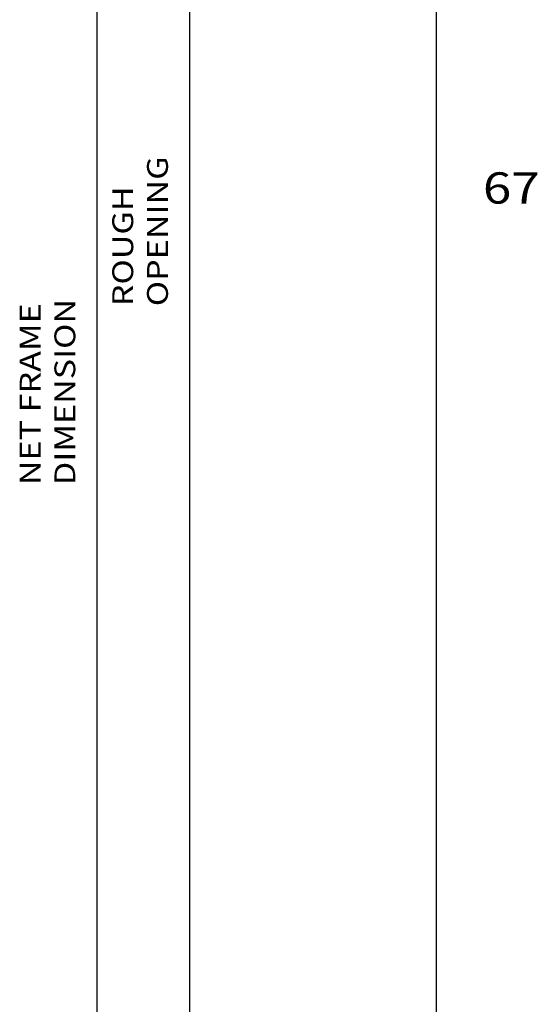
# Model space of a CAD drawing. Extents: x -9.9 to 17.6, y -20.4 to 3.1.
# Drawn here: x -0.4 to 2.1, y -12.8 to -8 of the extents above; entities that cross this region are included whole.
import ezdxf

# ---------------------------------------------------------------- set-up
doc = ezdxf.new("R2010")
doc.units = 0
doc.header["$MEASUREMENT"] = 0
doc.linetypes.add('C_SOLID_L', pattern=[0])
doc.linetypes.add('C_SOLID_M', pattern=[0])
doc.layers.get('0').update_dxf_attribs({"color": 8, "linetype": 'C_SOLID_M'})
doc.layers.add('DITTOS', color=7, linetype='C_SOLID_M')
doc.layers.add('MO_001_VIEW_PV', color=7, linetype='C_SOLID_M')
doc.styles.get("Standard").update_dxf_attribs({"font": 'monotxt', "height": 0.164063})
doc.dimstyles.get("Standard").update_dxf_attribs({"dimtxt": 0.16, "dimasz": 0.18, "dimexe": 0.18, "dimexo": 0.06, "dimgap": 0.09, "dimtad": 1, "dimcen": 0.09, "dimazin": 3, "dimtfac": 1, "dimtix": 1, "dimtmove": 0, "dimatfit": 3, "dimtolj": 1, "dimtzin": 0})

# ---------------------------------------------------------------- blocks, each defined once
blk = doc.blocks.new('CCD_OARWF')
at = {"color": 0}
blk.add_solid([(0.1306, 0.023), (0.02, 0), (0.1306, -0.023)], dxfattribs=at).dxf.unprotected_set("ltscale", 0)
blk = doc.blocks.new('CCD_OARWFRT')
at = {"color": 0}
blk.add_solid([(0.1306, 0.023), (0.02, 0), (0.1306, -0.023)], dxfattribs=at).dxf.unprotected_set("ltscale", 0)
blk = doc.blocks.new('*D36')
at = {"color": 0}
for p, q in [((1.6485, 7.2433), (3.965, 7.2433)), ((3.875, 7.2433), (3.875, -9.3807)), ((1.6485, -9.3807), (3.965, -9.3807))]:
    blk.add_line(p, q, dxfattribs=at).dxf.unprotected_set("ltscale", 0)
at = {"color": 0, "linetype": 'C_SOLID_L'}
for name, p, rotation in [('CCD_OARWF', (3.875, 7.2433), 269.9999999999997), ('CCD_OARWFRT', (3.875, -9.3807), 89.99999999999994)]:
    blk.add_blockref(name, p, dxfattribs=dict(at, rotation=rotation)).dxf.unprotected_set("ltscale", 0)
at = {"linetype": 'C_SOLID_L', "insert": (3.7713, -2.6477), "char_height": 0.1, "attachment_point": 7, "rotation": 90}
blk.add_mtext('\\W1.20;NET FRAME DIMENSION', dxfattribs=at).dxf.unprotected_set("ltscale", 0)
blk = doc.blocks.new('*D37')
at = {"color": 0}
for p, q in [((1.6485, 7.4933), (4.4094, 7.4933)), ((4.3194, 7.4933), (4.3194, -9.6307)), ((1.6485, -9.6307), (4.4094, -9.6307))]:
    blk.add_line(p, q, dxfattribs=at).dxf.unprotected_set("ltscale", 0)
at = {"color": 0, "linetype": 'C_SOLID_L'}
for name, p, rotation in [('CCD_OARWF', (4.3194, 7.4933), 269.9999999999997), ('CCD_OARWFRT', (4.3194, -9.6307), 89.99999999999994)]:
    blk.add_blockref(name, p, dxfattribs=dict(at, rotation=rotation)).dxf.unprotected_set("ltscale", 0)
at = {"linetype": 'C_SOLID_L', "insert": (4.2157, -1.789), "char_height": 0.1, "attachment_point": 7, "rotation": 90}
blk.add_mtext('\\W1.20;ROUGH OPENING', dxfattribs=at).dxf.unprotected_set("ltscale", 0)
blk = doc.blocks.new('D_0003_')
at = {"linetype": 'CONTINUOUS'}
for base, p1, p2, text, picture, middle in [((4.3194, -1.029), (1.561, -9.6307), (1.561, 7.4933), 'ROUGH OPENING', '*D37', (4.3194, -1.029)), ((3.875, -1.5277), (1.561, -9.3807), (1.561, 7.2433), 'NET FRAME DIMENSION', '*D36', (3.875, -1.5277))]:
    dim = blk.add_linear_dim(base=base, p1=p1, p2=p2, angle=270, text=text, dimstyle='STANDARD', dxfattribs=at)
    dim.commit()
    dim.dimension.update_dxf_attribs({"geometry": picture, "text_midpoint": middle})
    dim.dimension.dxf.unprotected_set("ltscale", 0)

msp = doc.modelspace()

# ---------------------------------------------------------------- linework, layer by layer
at = {"layer": 'MO_001_VIEW_PV', "linetype": 'CONTINUOUS'}
msp.add_line((1.638, 2.1464), (1.638, -19.2634), dxfattribs=at)

# ---------------------------------------------------------------- block references
at = {"layer": 'DITTOS', "linetype": 'CONTINUOUS'}
msp.add_blockref('D_0003_', (-3.8639, -7.6318), dxfattribs=at).dxf.unprotected_set("ltscale", 0)

# ---------------------------------------------------------------- texts
at = {"layer": 'MO_001_VIEW_PV', "linetype": 'C_SOLID_L', "insert": (1.863, -8.9286), "char_height": 0.15, "attachment_point": 7}
msp.add_mtext('\\W1.20;67', dxfattribs=at).dxf.unprotected_set("ltscale", 0)

doc.saveas('drawing.dxf')
